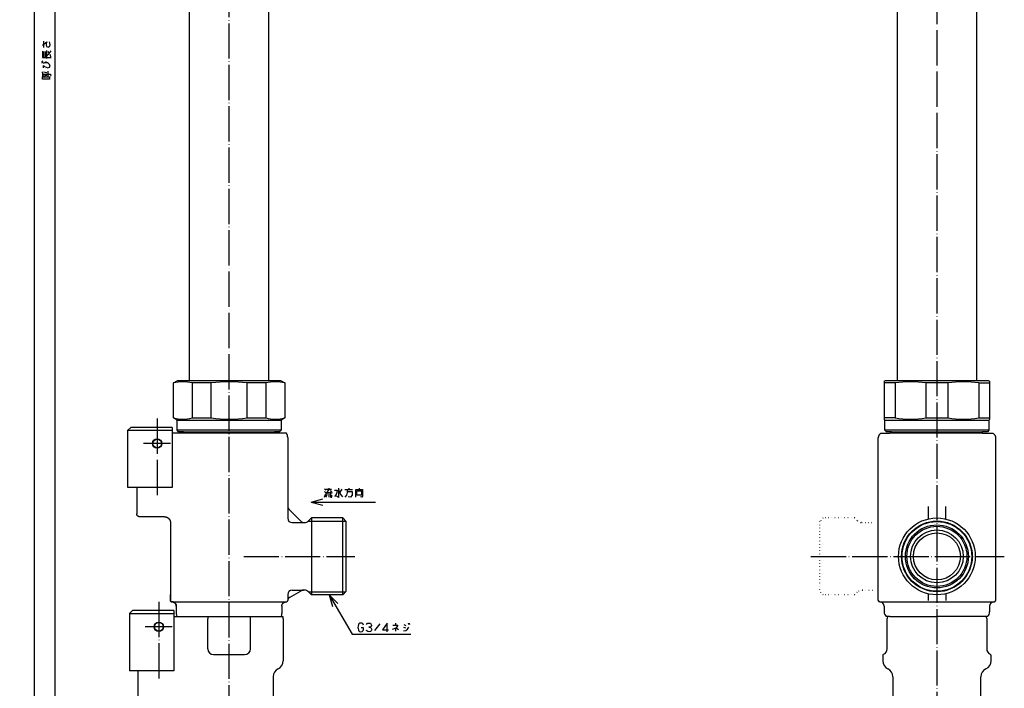
# Model space of a CAD drawing. Units: millimetres. Extents: x 51 to 470, y 2 to 900.
# Drawn here: x 51 to 387, y 195 to 423 of the extents above; entities that cross this region are included whole.
import ezdxf

# ---------------------------------------------------------------- set-up
doc = ezdxf.new("R2010")
doc.units = ezdxf.units.MM
doc.linetypes.add('DOT_CENTER', pattern=[14, 12, -1, 0, -1])
doc.linetypes.add('DOTTED', pattern=[1, 0, -1])
doc.layers.add('1', color=7, linetype='Continuous')
doc.layers.add('2', color=7, linetype='Continuous')
doc.styles.add('CONVERTER_11', font='txt.shx', dxfattribs={"width": 0.9})
doc.dimstyles.new('ME10_DIM_10', dxfattribs={"dimtxt": 3, "dimasz": 2.4, "dimexe": 1, "dimexo": 1, "dimgap": 1, "dimtad": 1, "dimdec": 3, "dimdsep": 46, "dimtxsty": 'CONVERTER_11', "dimblk1": 'OPEN30', "dimblk2": 'OPEN30', "dimsah": 1, "dimcen": 0.09, "dimclrd": 2, "dimclre": 2, "dimclrt": 2, "dimadec": 0, "dimazin": 0, "dimtfac": 1, "dimtdec": 4, "dimtix": 1, "dimtmove": 0, "dimatfit": 3, "dimfxl": 1, "dimtolj": 1, "dimtzin": 0, "dimarcsym": 0})
doc.dimstyles.new('ME10_DIM_11', dxfattribs={"dimtxt": 3, "dimasz": 2.4, "dimexe": 1, "dimexo": 1, "dimgap": 1, "dimtad": 1, "dimdec": 3, "dimdsep": 46, "dimtxsty": 'CONVERTER_11', "dimblk1": 'OPEN30', "dimblk2": 'OPEN30', "dimsah": 1, "dimcen": 0.09, "dimclrd": 2, "dimclre": 2, "dimclrt": 2, "dimadec": 0, "dimazin": 0, "dimtfac": 1, "dimtdec": 4, "dimtix": 1, "dimtmove": 0, "dimatfit": 3, "dimfxl": 1, "dimtolj": 1, "dimtzin": 0, "dimarcsym": 0})
doc.dimstyles.get("Standard").update_dxf_attribs({"dimtxt": 0.18, "dimasz": 0.18, "dimexe": 0.18, "dimexo": 0.0625, "dimgap": 0.09, "dimtad": 0, "dimtih": 1, "dimtoh": 1, "dimdec": 4, "dimzin": 0, "dimdsep": 46, "dimtxsty": 'Standard', "dimcen": 0.09, "dimadec": 0, "dimazin": 0, "dimtfac": 1, "dimtdec": 4, "dimtofl": 0, "dimtmove": 0, "dimatfit": 3, "dimfxl": 1, "dimtolj": 1, "dimtzin": 0, "dimarcsym": 0})

# ---------------------------------------------------------------- blocks, each defined once
blk = doc.blocks.new('*D1')
at = {"layer": '1', "color": 2, "linetype": 'Continuous'}
for p, q in [((107.75, 708.66), (62, 708.66)), ((63, 708.66), (63, 108.66)), ((78.5, 108.66), (62, 108.66))]:
    blk.add_line(p, q, dxfattribs=at)
at = {"layer": '1', "color": 2}
for p, q in [((63, 708.66), (62.36, 706.26)), ((63, 708.66), (63.64, 706.26)), ((63, 108.66), (62.36, 111.06)), ((63, 108.66), (63.64, 111.06))]:
    blk.add_line(p, q, dxfattribs=at)
blk = doc.blocks.new('_Open30')
at = {"color": 0, "linetype": 'ByBlock', "lineweight": -2}
for p, q in [((-1, 0.267949), (0, 0)), ((0, 0), (-1, -0.267949)), ((0, 0), (-1, 0))]:
    blk.add_line(p, q, dxfattribs=at)
blk = doc.blocks.new('*D3')
at = {"layer": '1', "color": 2, "linetype": 'Continuous'}
for p, q in [((109.46, 776.66), (55, 776.66)), ((56, 776.66), (56, 108.66)), ((78.5, 108.66), (55, 108.66))]:
    blk.add_line(p, q, dxfattribs=at)
at = {"layer": '1', "color": 2}
for p, q in [((56, 776.66), (55.36, 774.26)), ((56, 776.66), (56.64, 774.26)), ((56, 108.66), (55.36, 111.06)), ((56, 108.66), (56.64, 111.06))]:
    blk.add_line(p, q, dxfattribs=at)
at = {"layer": '1', "color": 2, "insert": (55, 441.78), "char_height": 3, "attachment_point": 7, "rotation": 90, "line_spacing_factor": 0.454545, "style": 'CONVERTER_11'}
blk.add_mtext('L', dxfattribs=at)

msp = doc.modelspace()

# ---------------------------------------------------------------- linework, layer by layer
at = {"color": 3, "linetype": 'Continuous'}
for p, q in [((350.3923, 482.5146), (350.3923, 300.1633)), ((377.5923, 300.1633), (377.5923, 482.5146)), ((104.2198, 282.1632), (103.1336, 282.1632)), ((142.0986, 282.1632), (104.2198, 282.1632)), ((142.5, 280.665), (142.5, 253.1632)), ((343.9923, 225.1629), (343.9923, 280.5334)), ((344.8331, 282.1632), (347.8923, 282.1632)), ((379.5923, 282.1632), (347.8923, 282.1632)), ((380.0923, 282.1632), (383.1516, 282.1632)), ((383.9923, 280.5334), (383.9923, 225.1629)), ((91, 263.6632), (91, 254.6626)), ((147.0601, 252.1031), (142.8519, 256.3112)), ((100.5001, 253.6632), (92.0001, 253.6632)), ((149.5858, 252.249), (150.6, 253.2632)), ((150.6, 253.2632), (150.6, 227.0632)), ((161.3, 253.2632), (150.6, 253.2632)), ((162.5, 252.0632), (161.3, 253.2632)), ((161.3, 227.0632), (161.3, 253.2632)), ((162.5, 228.2632), (162.5, 252.0632)), ((102.5, 251.6666), (102.5, 225.1629)), ((148.1716, 251.6632), (148.1183, 251.6632)), ((338.374, 251.6632), (338.3208, 251.6632)), ((143.0984, 226.1219), (147.1507, 228.4615)), ((148.1716, 228.6632), (147.9003, 228.6632)), ((149.5858, 228.0774), (150.6, 227.0632)), ((161.3, 227.0632), (150.6, 227.0632)), ((162.5, 228.2632), (161.3, 227.0632)), ((103, 224.6632), (103.0001, 224.6632)), ((103, 224.6632), (103.0001, 224.6632)), ((104.5, 223.1641), (104.5, 220.6632)), ((140.5, 223.1641), (140.5, 220.6632)), ((141.9999, 224.6632), (142, 224.6632)), ((344.4749, 224.6632), (344.5447, 224.6607)), ((345.9923, 223.1617), (345.9923, 221.2231)), ((381.9923, 223.1617), (381.9923, 221.2231)), ((383.5345, 224.6607), (383.6043, 224.6632)), ((104.7087, 219.6632), (140.2913, 219.6632)), ((122.5, 219.6632), (140.8416, 219.6632)), ((141, 218.9249), (141, 204.5603)), ((347.8923, 219.6632), (346.7407, 219.6632)), ((347.1291, 219.6633), (346.9923, 218.9751)), ((346.9923, 218.9256), (346.9923, 218.975)), ((346.9923, 208.5997), (346.9923, 218.9256)), ((347.1712, 219.6632), (347.0346, 219.6632)), ((347.2236, 219.6632), (347.1712, 219.6632)), ((347.8923, 219.6632), (363.9923, 219.6632)), ((380.9923, 218.9751), (380.8556, 219.6633)), ((380.9923, 218.975), (380.9923, 218.9256)), ((380.9923, 218.9256), (380.9923, 208.5997)), ((345.4923, 206.3095), (345.4923, 206.3084)), ((345.4923, 206.3084), (345.4923, 204.5603)), ((382.4923, 206.3084), (382.4923, 206.3095)), ((382.4923, 204.5603), (382.4923, 206.3084)), ((91.5, 192.1991), (91.5, 201.1632)), ((137.5, 199.115), (137.5, 178.6564)), ((348.9923, 199.1059), (348.9923, 192.1758)), ((378.9923, 192.1758), (378.9923, 199.1059))]:
    msp.add_line(p, q, dxfattribs=at)
at = {"color": 6, "linetype": 'DOTTED'}
for p, q in [((325.1923, 253.2632), (323.9923, 252.0632)), ((323.9923, 252.0632), (323.9923, 228.2632)), ((335.8923, 253.2632), (325.1923, 253.2632)), ((335.8923, 253.2632), (336.9066, 252.249)), ((338.5921, 228.6632), (338.3208, 228.6632)), ((325.1923, 227.0632), (323.9923, 228.2632)), ((335.8923, 227.0632), (325.1923, 227.0632)), ((335.8923, 227.0632), (336.9066, 228.0774))]:
    msp.add_line(p, q, dxfattribs=at)
at = {"color": 3, "linetype": 'Continuous'}
for centre, radius, start, end in [((148.1716, 253.6632), 2, 270, 315), ((148.1716, 226.6632), 2, 45, 90), ((344.4923, 225.1629), 0.5, 180, 268), ((383.4923, 225.1629), 0.5, 272, 0), ((344.4923, 223.1617), 1.5, 0.356586, 87.637103), ((383.4923, 223.1617), 1.5, 92.363086, 179.643414), ((347.9923, 221.2231), 2, 180, 231.258351), ((379.9923, 221.2231), 2, 308.741649, 0), ((344.9923, 208.5997), 2, 293.578178, 0), ((382.9923, 208.5997), 2, 180, 246.421822), ((345.9923, 206.3084), 0.5, 113.578178, 180), ((344.9923, 208.5997), 2, 292.108737, 293.578178), ((381.9923, 206.3084), 0.5, 0, 66.421822), ((382.9923, 208.5997), 2, 246.421822, 247.891263), ((348.4923, 204.5603), 3, 180, 245.375682), ((345.9923, 199.1059), 3, 0, 65.375682), ((381.9923, 199.1059), 3, 114.624318, 180), ((379.4923, 204.5603), 3, 294.624318, 0)]:
    msp.add_arc(centre, radius, start, end, dxfattribs=at)
at = {"color": 6, "linetype": 'DOTTED'}
for centre, start, end in [((338.3208, 253.6632), 225, 270), ((338.3208, 226.6632), 90, 135)]:
    msp.add_arc(centre, 2, start, end, dxfattribs=at)
at = {"color": 3, "linetype": 'Continuous'}
for points, knots in [([(142.5, 280.665), (142.4997, 280.6953), (142.4992, 280.7563), (142.4948, 280.8482), (142.4878, 280.941), (142.4776, 281.0346), (142.4644, 281.1289), (142.448, 281.2236), (142.4284, 281.3187), (142.4054, 281.4141), (142.3791, 281.5094), (142.3494, 281.6047), (142.3163, 281.6996), (142.2798, 281.7941), (142.2397, 281.8879), (142.1962, 281.9809), (142.1495, 282.0729), (142.1156, 282.1331), (142.0986, 282.1632)], [0, 0, 0, 0, 0.09090227, 0.18290802, 0.27599382, 0.37013323, 0.46529755, 0.56145499, 0.65857142, 0.75660966, 0.85553024, 0.95529066, 1.0558462, 1.1571493, 1.2591503, 1.36179692, 1.46503499, 1.56880802, 1.56880802, 1.56880802, 1.56880802]), ([(344.8331, 282.1632), (344.7101, 282.0623), (344.4639, 281.8605), (344.2651, 281.5575), (344.1622, 281.343), (344.1164, 281.2304), (344.0782, 281.1172), (344.0367, 280.9639), (344.0005, 280.7707), (343.995, 280.6125), (343.9923, 280.5334)], [0, 0, 0, 0, 0.47526462, 0.95052799, 1.06987791, 1.18922795, 1.31490281, 1.42816809, 1.66533215, 1.90249638, 1.90249638, 1.90249638, 1.90249638]), ([(383.1516, 282.1632), (383.2746, 282.0623), (383.5208, 281.8605), (383.7196, 281.5575), (383.8225, 281.343), (383.8683, 281.2304), (383.9065, 281.1172), (383.948, 280.9639), (383.9842, 280.7707), (383.9896, 280.6125), (383.9923, 280.5334)], [0, 0, 0, 0, 0.47526462, 0.95052799, 1.06987791, 1.18922795, 1.31490281, 1.42816809, 1.66533215, 1.90249638, 1.90249638, 1.90249638, 1.90249638]), ([(142.5, 257.1592), (142.5, 257.1497), (142.5002, 257.1305), (142.5013, 257.1016), (142.503, 257.0726), (142.5055, 257.0436), (142.5087, 257.0146), (142.5126, 256.9855), (142.5173, 256.9565), (142.5227, 256.9275), (142.5288, 256.8986), (142.5356, 256.8698), (142.5432, 256.8411), (142.5515, 256.8125), (142.5605, 256.7842), (142.5702, 256.756), (142.5807, 256.7281), (142.5918, 256.7004), (142.6036, 256.673), (142.616, 256.6459), (142.6292, 256.6191), (142.6429, 256.5928), (142.6573, 256.5667), (142.6723, 256.5411), (142.6879, 256.5159), (142.7041, 256.4912), (142.7209, 256.4669), (142.7381, 256.4431), (142.7559, 256.4197), (142.7803, 256.3894), (142.8117, 256.3527), (142.8386, 256.325), (142.8519, 256.3112)], [0, 0, 0, 0, 0.028752064, 0.057631411, 0.086630998, 0.115743522, 0.144961473, 0.174277097, 0.203682453, 0.233169375, 0.262729527, 0.29235438, 0.322035252, 0.351763301, 0.381529559, 0.411324929, 0.441140219, 0.470966144, 0.500793355, 0.530612451, 0.560414, 0.590188557, 0.619926681, 0.649618963, 0.679256029, 0.708828581, 0.738327388, 0.767743339, 0.797067423, 0.826290786, 0.884396428, 0.941997177, 0.941997177, 0.941997177, 0.941997177]), ([(92.0001, 253.6632), (91.9852, 253.6634), (91.9553, 253.6638), (91.91, 253.6669), (91.8641, 253.6721), (91.8179, 253.6795), (91.7713, 253.6893), (91.7247, 253.7014), (91.6781, 253.716), (91.6317, 253.733), (91.5858, 253.7525), (91.5482, 253.7708), (91.5184, 253.7866), (91.4963, 253.7991), (91.4744, 253.8122), (91.4528, 253.826), (91.4316, 253.8403), (91.4106, 253.8551), (91.39, 253.8706), (91.3697, 253.8866), (91.3499, 253.9031), (91.3305, 253.9201), (91.3115, 253.9377), (91.2929, 253.9557), (91.2748, 253.9743), (91.2573, 253.9933), (91.2402, 254.0127), (91.2237, 254.0325), (91.2076, 254.0527), (91.1922, 254.0733), (91.1773, 254.0943), (91.163, 254.1155), (91.1493, 254.1371), (91.1361, 254.159), (91.1236, 254.1811), (91.1077, 254.2108), (91.0895, 254.2484), (91.0699, 254.2943), (91.0529, 254.3406), (91.0383, 254.3872), (91.0261, 254.4339), (91.0164, 254.4804), (91.0089, 254.5266), (91.0037, 254.5725), (91.0006, 254.6177), (91.0002, 254.6477), (91, 254.6626)], [0, 0, 0, 0, 0.0445809, 0.0899485, 0.13607595, 0.18293162, 0.23048029, 0.27868196, 0.32749309, 0.37686556, 0.42674795, 0.47708478, 0.50240753, 0.52782174, 0.55331963, 0.57889327, 0.60453458, 0.63023534, 0.65598724, 0.68178183, 0.70761063, 0.73346505, 0.75933647, 0.78521624, 0.81109569, 0.83696615, 0.86281898, 0.88864556, 0.91443734, 0.94018584, 0.96588266, 0.99151951, 1.01708823, 1.04258076, 1.06798923, 1.0933059, 1.14362977, 1.19349853, 1.24285718, 1.29165481, 1.3398438, 1.38738111, 1.43422721, 1.48034733, 1.52571028, 1.57028954, 1.57028954, 1.57028954, 1.57028954]), ([(100.5001, 253.6632), (100.5298, 253.6627), (100.5896, 253.6618), (100.6646, 253.6564), (100.7252, 253.6501), (100.7711, 253.6443), (100.8172, 253.6373), (100.8635, 253.6293), (100.9099, 253.62), (100.9565, 253.6096), (101.003, 253.598), (101.0497, 253.5852), (101.0962, 253.5712), (101.1427, 253.556), (101.1891, 253.5395), (101.2353, 253.5218), (101.2814, 253.5029), (101.3271, 253.4828), (101.3725, 253.4614), (101.4176, 253.4388), (101.4623, 253.4149), (101.5065, 253.3899), (101.5502, 253.3636), (101.5934, 253.3362), (101.636, 253.3076), (101.6779, 253.2779), (101.7191, 253.247), (101.7596, 253.215), (101.7993, 253.182), (101.8382, 253.1479), (101.8762, 253.1128), (101.9133, 253.0767), (101.9495, 253.0397), (101.9846, 253.0018), (102.0188, 252.963), (102.0519, 252.9234), (102.084, 252.883), (102.1149, 252.8418), (102.1447, 252.8), (102.1734, 252.7575), (102.2008, 252.7144), (102.2271, 252.6707), (102.2522, 252.6266), (102.2761, 252.5819), (102.2988, 252.5369), (102.3202, 252.4915), (102.3404, 252.4458), (102.3593, 252.3998), (102.377, 252.3537), (102.3935, 252.3073), (102.4087, 252.2608), (102.4227, 252.2143), (102.4355, 252.1677), (102.4471, 252.1211), (102.4575, 252.0746), (102.4667, 252.0281), (102.4748, 251.9818), (102.4817, 251.9357), (102.4874, 251.8898), (102.4936, 251.8291), (102.4989, 251.754), (102.4997, 251.6941), (102.5001, 251.6644)], [0, 0, 0, 0, 0.08899456, 0.17958287, 0.22546111, 0.2717167, 0.3183415, 0.36532674, 0.41266316, 0.46034093, 0.5083497, 0.55667857, 0.60531613, 0.65425043, 0.70346905, 0.75295903, 0.80270699, 0.85269903, 0.90292086, 0.95335773, 1.00399454, 1.05481578, 1.10580561, 1.15694787, 1.20822613, 1.25962368, 1.31112362, 1.36270882, 1.41436205, 1.46606591, 1.51780295, 1.56955566, 1.62130651, 1.67303802, 1.72473276, 1.77637339, 1.82794271, 1.87942369, 1.93079948, 1.9820535, 2.03316939, 2.08413111, 2.13492294, 2.18552949, 2.23593576, 2.28612715, 2.33608943, 2.38580888, 2.43527217, 2.48446648, 2.53337942, 2.58199918, 2.63031435, 2.67831412, 2.72598813, 2.7733266, 2.8203202, 2.86696022, 2.91323836, 2.95914696, 3.04982106, 3.13893763, 3.13893763, 3.13893763, 3.13893763]), ([(147.0601, 252.1031), (147.0687, 252.0947), (147.0858, 252.0779), (147.1123, 252.0533), (147.1394, 252.0293), (147.1673, 252.0059), (147.1958, 251.983), (147.2249, 251.9608), (147.2547, 251.9392), (147.285, 251.9183), (147.316, 251.8981), (147.3475, 251.8785), (147.3795, 251.8598), (147.412, 251.8418), (147.445, 251.8246), (147.4784, 251.8082), (147.5123, 251.7926), (147.5466, 251.7778), (147.5811, 251.7639), (147.6161, 251.7509), (147.6513, 251.7388), (147.6867, 251.7275), (147.7224, 251.7171), (147.7583, 251.7077), (147.7943, 251.6991), (147.8305, 251.6915), (147.8667, 251.6848), (147.903, 251.6789), (147.9393, 251.674), (147.9756, 251.67), (148.0119, 251.6669), (148.0481, 251.6647), (148.0841, 251.6634), (148.1082, 251.6632), (148.1201, 251.6631)], [0, 0, 0, 0, 0.03592074, 0.07200915, 0.10825511, 0.1446482, 0.18117781, 0.21783308, 0.25460297, 0.29147626, 0.3284416, 0.36548749, 0.40260233, 0.43977444, 0.47699207, 0.51424346, 0.55151681, 0.58880036, 0.62608235, 0.66335112, 0.70059506, 0.73780268, 0.77496261, 0.81206364, 0.84909469, 0.8860449, 0.92290359, 0.95966033, 0.99630487, 1.03282726, 1.06921779, 1.10546702, 1.1415658, 1.17750528, 1.17750528, 1.17750528, 1.17750528]), ([(147.9003, 228.6632), (147.8841, 228.663), (147.8516, 228.6627), (147.8029, 228.6602), (147.7541, 228.6562), (147.7054, 228.6506), (147.6567, 228.6434), (147.6083, 228.6345), (147.5601, 228.624), (147.5122, 228.612), (147.4648, 228.5983), (147.4179, 228.5832), (147.3715, 228.5665), (147.3258, 228.5483), (147.2808, 228.5288), (147.2365, 228.5077), (147.1931, 228.4855), (147.1648, 228.4695), (147.1507, 228.4615)], [0, 0, 0, 0, 0.048607127, 0.097393331, 0.146335111, 0.195408223, 0.244587859, 0.293848616, 0.343164645, 0.392509671, 0.441857106, 0.491180126, 0.540451747, 0.589644952, 0.638732723, 0.687688219, 0.736484768, 0.78509608, 0.78509608, 0.78509608, 0.78509608]), ([(102.5, 225.1629), (102.5001, 225.1555), (102.5003, 225.1405), (102.5019, 225.1178), (102.5045, 225.0949), (102.5082, 225.0718), (102.5131, 225.0485), (102.5191, 225.0252), (102.5264, 225.0019), (102.535, 224.9788), (102.5447, 224.9558), (102.5557, 224.9332), (102.5679, 224.911), (102.5814, 224.8892), (102.596, 224.8681), (102.6117, 224.8477), (102.6285, 224.8281), (102.6463, 224.8094), (102.6651, 224.7915), (102.6847, 224.7748), (102.7052, 224.759), (102.7263, 224.7445), (102.748, 224.731), (102.7702, 224.7188), (102.7929, 224.7078), (102.8158, 224.6981), (102.839, 224.6896), (102.8623, 224.6823), (102.8856, 224.6762), (102.9089, 224.6714), (102.932, 224.6676), (102.955, 224.6651), (102.9776, 224.6635), (102.9926, 224.6633), (103, 224.6632)], [0, 0, 0, 0, 0.022288721, 0.044969358, 0.068028651, 0.091450984, 0.115218959, 0.139312803, 0.163710974, 0.188389658, 0.213323381, 0.238484624, 0.263844429, 0.289372153, 0.315036029, 0.340803085, 0.366639628, 0.392511327, 0.418383592, 0.444221812, 0.469991599, 0.495659167, 0.521191415, 0.546556421, 0.571723361, 0.596663075, 0.621347832, 0.645751939, 0.669851358, 0.693624327, 0.717050865, 0.740113376, 0.762796063, 0.785085503, 0.785085503, 0.785085503, 0.785085503]), ([(103, 224.6632), (102.9928, 224.6633), (102.9783, 224.6635), (102.9565, 224.6649), (102.9344, 224.6673), (102.912, 224.6708), (102.8895, 224.6754), (102.867, 224.681), (102.8445, 224.6878), (102.822, 224.6957), (102.7998, 224.7048), (102.7778, 224.715), (102.7561, 224.7264), (102.7349, 224.7389), (102.7143, 224.7526), (102.6942, 224.7673), (102.6748, 224.783), (102.6563, 224.7997), (102.6385, 224.8173), (102.6217, 224.8358), (102.6058, 224.8551), (102.591, 224.8751), (102.5773, 224.8957), (102.5646, 224.9168), (102.5531, 224.9384), (102.5427, 224.9603), (102.5335, 224.9826), (102.5254, 225.005), (102.5185, 225.0275), (102.5127, 225.05), (102.5081, 225.0725), (102.5045, 225.0949), (102.5019, 225.117), (102.501, 225.1317), (102.5006, 225.139)], [0, 0, 0, 0, 0.021538089, 0.043443987, 0.065705661, 0.088309009, 0.111238358, 0.134475951, 0.158002472, 0.181796603, 0.205835563, 0.230094757, 0.254548309, 0.279168826, 0.303927897, 0.328795992, 0.353742897, 0.37873775, 0.403749392, 0.428746533, 0.453697993, 0.478572988, 0.503341239, 0.527973362, 0.552440836, 0.576716472, 0.600774237, 0.624589775, 0.648140106, 0.671404164, 0.694362395, 0.716997289, 0.739292899, 0.761235352, 0.761235352, 0.761235352, 0.761235352]), ([(142, 224.6632), (142.0072, 224.6633), (142.0217, 224.6635), (142.0435, 224.6649), (142.0656, 224.6673), (142.088, 224.6708), (142.1105, 224.6754), (142.133, 224.681), (142.1555, 224.6878), (142.178, 224.6957), (142.2002, 224.7048), (142.2222, 224.715), (142.2439, 224.7264), (142.2651, 224.7389), (142.2857, 224.7526), (142.3058, 224.7673), (142.3252, 224.783), (142.3437, 224.7997), (142.3615, 224.8173), (142.3783, 224.8358), (142.3942, 224.8551), (142.409, 224.8751), (142.4227, 224.8957), (142.4354, 224.9168), (142.4469, 224.9384), (142.4573, 224.9603), (142.4665, 224.9826), (142.4746, 225.005), (142.4815, 225.0275), (142.4873, 225.05), (142.4919, 225.0725), (142.4955, 225.0949), (142.4981, 225.117), (142.499, 225.1317), (142.4994, 225.139)], [0, 0, 0, 0, 0.021538089, 0.043443987, 0.065705661, 0.088309009, 0.111238358, 0.134475951, 0.158002472, 0.181796603, 0.205835563, 0.230094757, 0.254548309, 0.279168826, 0.303927897, 0.328795992, 0.353742897, 0.37873775, 0.403749392, 0.428746533, 0.453697993, 0.478572988, 0.503341239, 0.527973362, 0.552440836, 0.576716472, 0.600774237, 0.624589775, 0.648140106, 0.671404164, 0.694362395, 0.716997289, 0.739292899, 0.761235352, 0.761235352, 0.761235352, 0.761235352]), ([(143.0984, 226.1219), (143.088, 226.1158), (143.0672, 226.1035), (143.0366, 226.0839), (143.0064, 226.0632), (142.9766, 226.0415), (142.9474, 226.0187), (142.9187, 225.995), (142.8906, 225.9702), (142.8632, 225.9444), (142.8365, 225.9177), (142.8106, 225.8901), (142.7854, 225.8616), (142.7612, 225.8322), (142.7378, 225.802), (142.7153, 225.771), (142.6939, 225.7393), (142.6734, 225.7069), (142.654, 225.6739), (142.6357, 225.6403), (142.6184, 225.6062), (142.6023, 225.5716), (142.5873, 225.5365), (142.5735, 225.5011), (142.5608, 225.4654), (142.5493, 225.4294), (142.539, 225.3933), (142.5298, 225.3569), (142.5219, 225.3205), (142.5151, 225.2841), (142.5094, 225.2477), (142.5049, 225.2114), (142.5015, 225.1752), (142.5001, 225.151), (142.4994, 225.139)], [0, 0, 0, 0, 0.03609622, 0.07245465, 0.10906127, 0.14590134, 0.18295954, 0.22021992, 0.25766602, 0.29528079, 0.33304676, 0.37094598, 0.40896015, 0.44707061, 0.48525844, 0.52350446, 0.56178935, 0.60009366, 0.6383979, 0.67668259, 0.71492831, 0.75311576, 0.79122582, 0.82923964, 0.86713863, 0.90490459, 0.94251965, 0.97996646, 1.01722809, 1.05428821, 1.09113098, 1.12774123, 1.16410434, 1.20020642, 1.20020642, 1.20020642, 1.20020642]), ([(103.0001, 224.6632), (103.0224, 224.6629), (103.0673, 224.6623), (103.1352, 224.6576), (103.204, 224.6498), (103.2616, 224.6405), (103.3079, 224.6314), (103.3429, 224.6237), (103.3778, 224.615), (103.4128, 224.6055), (103.4478, 224.595), (103.4827, 224.5836), (103.5175, 224.5713), (103.5522, 224.5581), (103.5867, 224.5439), (103.6211, 224.5288), (103.6552, 224.5128), (103.689, 224.4959), (103.7225, 224.478), (103.7557, 224.4592), (103.7885, 224.4396), (103.8209, 224.419), (103.8528, 224.3976), (103.8842, 224.3753), (103.9151, 224.3521), (103.9455, 224.3281), (103.9753, 224.3033), (104.0044, 224.2777), (104.0329, 224.2514), (104.0607, 224.2243), (104.0878, 224.1965), (104.1142, 224.1681), (104.1398, 224.1389), (104.1646, 224.1092), (104.1886, 224.0788), (104.2118, 224.048), (104.2341, 224.0165), (104.2556, 223.9846), (104.2761, 223.9523), (104.2958, 223.9195), (104.3146, 223.8863), (104.3325, 223.8528), (104.3495, 223.819), (104.3655, 223.7849), (104.3806, 223.7506), (104.3948, 223.7161), (104.408, 223.6814), (104.4203, 223.6466), (104.4317, 223.6117), (104.4422, 223.5768), (104.4518, 223.5418), (104.4604, 223.5068), (104.4682, 223.4719), (104.4773, 223.4256), (104.4866, 223.368), (104.4944, 223.2993), (104.4991, 223.2314), (104.4997, 223.1864), (104.5, 223.1641)], [0, 0, 0, 0, 0.06686613, 0.13491176, 0.20409665, 0.27437344, 0.30990757, 0.34569432, 0.3817261, 0.41799485, 0.45449221, 0.49120937, 0.5281372, 0.56526617, 0.60258646, 0.64008784, 0.67775981, 0.71559153, 0.75357189, 0.79168947, 0.82993264, 0.86828948, 0.9067479, 0.94529556, 0.98392, 1.02260859, 1.06134856, 1.10012707, 1.13893117, 1.1777479, 1.21656424, 1.2553672, 1.29414381, 1.33288115, 1.37156639, 1.41018681, 1.4487298, 1.48718292, 1.52553392, 1.56377072, 1.60188149, 1.63985463, 1.6776788, 1.71534295, 1.75283631, 1.79014845, 1.82726922, 1.86418887, 1.90089793, 1.93738737, 1.97364844, 2.00967286, 2.04545264, 2.08098026, 2.1512457, 2.2204219, 2.288462, 2.35532618, 2.35532618, 2.35532618, 2.35532618]), ([(104.5, 223.1641), (104.4997, 223.1864), (104.4991, 223.2314), (104.4944, 223.2993), (104.4866, 223.368), (104.4773, 223.4256), (104.4682, 223.4719), (104.4604, 223.5068), (104.4518, 223.5418), (104.4422, 223.5768), (104.4317, 223.6117), (104.4203, 223.6466), (104.408, 223.6814), (104.3948, 223.7161), (104.3806, 223.7506), (104.3655, 223.7849), (104.3495, 223.819), (104.3325, 223.8528), (104.3146, 223.8863), (104.2958, 223.9195), (104.2761, 223.9523), (104.2556, 223.9846), (104.2341, 224.0165), (104.2118, 224.048), (104.1886, 224.0788), (104.1646, 224.1092), (104.1398, 224.1389), (104.1142, 224.1681), (104.0878, 224.1965), (104.0607, 224.2243), (104.0329, 224.2514), (104.0044, 224.2777), (103.9753, 224.3033), (103.9455, 224.3281), (103.9151, 224.3521), (103.8842, 224.3753), (103.8528, 224.3976), (103.8209, 224.419), (103.7885, 224.4396), (103.7557, 224.4592), (103.7225, 224.478), (103.689, 224.4959), (103.6552, 224.5128), (103.6211, 224.5288), (103.5867, 224.5439), (103.5522, 224.5581), (103.5175, 224.5713), (103.4827, 224.5836), (103.4478, 224.595), (103.4128, 224.6055), (103.3778, 224.615), (103.3429, 224.6237), (103.3079, 224.6314), (103.2616, 224.6405), (103.204, 224.6498), (103.1352, 224.6576), (103.0673, 224.6623), (103.0224, 224.6629), (103.0001, 224.6632)], [0, 0, 0, 0, 0.06686419, 0.13490428, 0.20408048, 0.27434592, 0.30987354, 0.34565332, 0.38167774, 0.41793882, 0.45442825, 0.49113732, 0.52805696, 0.56517773, 0.60248987, 0.63998323, 0.67764738, 0.71547155, 0.7534447, 0.79155546, 0.82979227, 0.86814326, 0.90659639, 0.94513938, 0.98375979, 1.02244503, 1.06118238, 1.09995898, 1.13876195, 1.17757829, 1.21639501, 1.25519912, 1.29397762, 1.3327176, 1.37140618, 1.41003062, 1.44857829, 1.4870367, 1.52539354, 1.56363671, 1.60175429, 1.63973466, 1.67756637, 1.71523835, 1.75273972, 1.79006001, 1.82718899, 1.86411682, 1.90083397, 1.93733133, 1.97360009, 2.00963186, 2.04541862, 2.08095274, 2.15122953, 2.22041442, 2.28846005, 2.35532618, 2.35532618, 2.35532618, 2.35532618]), ([(140.5, 223.1641), (140.5003, 223.1864), (140.5009, 223.2314), (140.5056, 223.2993), (140.5134, 223.368), (140.5227, 223.4256), (140.5318, 223.4719), (140.5396, 223.5068), (140.5482, 223.5418), (140.5578, 223.5768), (140.5683, 223.6117), (140.5797, 223.6466), (140.592, 223.6814), (140.6052, 223.7161), (140.6194, 223.7506), (140.6345, 223.7849), (140.6505, 223.819), (140.6675, 223.8528), (140.6854, 223.8863), (140.7042, 223.9195), (140.7239, 223.9523), (140.7444, 223.9846), (140.7659, 224.0165), (140.7882, 224.048), (140.8114, 224.0788), (140.8354, 224.1092), (140.8602, 224.1389), (140.8858, 224.1681), (140.9122, 224.1965), (140.9393, 224.2243), (140.9671, 224.2514), (140.9956, 224.2777), (141.0247, 224.3033), (141.0545, 224.3281), (141.0849, 224.3521), (141.1158, 224.3753), (141.1472, 224.3976), (141.1791, 224.419), (141.2115, 224.4396), (141.2443, 224.4592), (141.2775, 224.478), (141.311, 224.4959), (141.3448, 224.5128), (141.3789, 224.5288), (141.4133, 224.5439), (141.4478, 224.5581), (141.4825, 224.5713), (141.5173, 224.5836), (141.5522, 224.595), (141.5872, 224.6055), (141.6222, 224.615), (141.6571, 224.6237), (141.6921, 224.6314), (141.7384, 224.6405), (141.796, 224.6498), (141.8648, 224.6576), (141.9327, 224.6623), (141.9776, 224.6629), (141.9999, 224.6632)], [0, 0, 0, 0, 0.06686419, 0.13490428, 0.20408048, 0.27434592, 0.30987354, 0.34565332, 0.38167774, 0.41793882, 0.45442825, 0.49113732, 0.52805696, 0.56517773, 0.60248987, 0.63998323, 0.67764738, 0.71547155, 0.7534447, 0.79155546, 0.82979227, 0.86814326, 0.90659639, 0.94513938, 0.98375979, 1.02244503, 1.06118238, 1.09995898, 1.13876195, 1.17757829, 1.21639501, 1.25519912, 1.29397762, 1.3327176, 1.37140618, 1.41003062, 1.44857829, 1.4870367, 1.52539354, 1.56363671, 1.60175429, 1.63973466, 1.67756637, 1.71523835, 1.75273972, 1.79006001, 1.82718899, 1.86411682, 1.90083397, 1.93733133, 1.97360009, 2.00963186, 2.04541862, 2.08095274, 2.15122953, 2.22041442, 2.28846005, 2.35532618, 2.35532618, 2.35532618, 2.35532618]), ([(344.5542, 224.6604), (344.5534, 224.6604), (344.5518, 224.6605), (344.5494, 224.6606), (344.5471, 224.6607), (344.5455, 224.6607), (344.5447, 224.6607)], [0, 0, 0, 0, 0.0023813619, 0.00475333307, 0.00713652581, 0.00950061581, 0.00950061581, 0.00950061581, 0.00950061581]), ([(345.9923, 223.1617), (345.9923, 223.1624), (345.9923, 223.164), (345.9923, 223.1663), (345.9923, 223.1687), (345.9923, 223.1702), (345.9923, 223.171)], [0, 0, 0, 0, 0.00233545658, 0.00466477291, 0.00700680296, 0.009335388, 0.009335388, 0.009335388, 0.009335388]), ([(382.0869, 223.171), (382.0869, 223.1702), (382.0869, 223.1687), (382.0869, 223.1663), (382.0869, 223.164), (382.0869, 223.1624), (382.0869, 223.1617)], [0, 0, 0, 0, 0.00233250518, 0.00467061509, 0.00699819533, 0.009335388, 0.009335388, 0.009335388, 0.009335388]), ([(383.5345, 224.6607), (383.5337, 224.6607), (383.5321, 224.6607), (383.5298, 224.6606), (383.5274, 224.6605), (383.5258, 224.6604), (383.525, 224.6604)], [0, 0, 0, 0, 0.00236632645, 0.00474975174, 0.00713635695, 0.0095055601, 0.0095055601, 0.0095055601, 0.0095055601]), ([(103.9336, 219.1587), (103.9336, 219.1587), (103.9336, 219.1588), (103.9336, 219.1588), (103.9336, 219.1589), (103.9336, 219.1589), (103.9336, 219.159)], [0, 0, 0, 0, 0.000069855199, 0.000139656314, 0.000209401749, 0.000279090362, 0.000279090362, 0.000279090362, 0.000279090362])]:
    msp.add_open_spline(points, degree=3, knots=knots, dxfattribs=at)
at = {"layer": '1', "color": 1, "linetype": 'DOT_CENTER'}
for p, q in [((363.9923, 786.1817), (363.9923, 57.6632)), ((122.5, 57.3861), (122.5, 779.6632)), ((97.9336, 287.1632), (97.9336, 260.6632)), ((102.5336, 278.6632), (93.3336, 278.6632)), ((127.5, 240.1632), (165.4336, 240.1632)), ((320.9923, 240.1632), (386.9923, 240.1632)), ((98.5, 224.6632), (98.5, 198.1632)), ((103.1, 216.1632), (93.9, 216.1632))]:
    msp.add_line(p, q, dxfattribs=at)
at = {"layer": '1', "color": 4, "linetype": 'Continuous'}
for p, q in [((58.8388, 414.4327), (60.3388, 415.5797)), ((59.3388, 413.7268), (59.3388, 415.8444)), ((60.1388, 415.0503), (60.0388, 414.6092)), ((60.0388, 414.6092), (60.2388, 414.0797)), ((60.3388, 415.5797), (60.1388, 415.0503)), ((60.2388, 414.0797), (60.7388, 413.815)), ((60.7388, 413.815), (61.2388, 414.0797)), ((61.3388, 415.2268), (61.2388, 415.5797)), ((61.2388, 414.0797), (61.4388, 414.6092)), ((61.4388, 414.6092), (61.3388, 415.2268)), ((58.8388, 412.4033), (58.8388, 410.2856)), ((58.8388, 410.2856), (59.3388, 410.2856)), ((59.3388, 410.2856), (59.3388, 412.315)), ((59.3388, 410.2856), (59.8388, 410.2856)), ((59.8388, 410.2856), (59.8388, 412.315)), ((59.8388, 410.2856), (61.7388, 410.2856)), ((60.3388, 410.9915), (60.3388, 412.668)), ((60.3388, 410.9915), (61.1388, 411.6092)), ((60.3388, 409.9327), (60.3388, 410.9915)), ((60.6388, 412.315), (61.1388, 411.6092)), ((61.1388, 411.6092), (61.8388, 412.5797)), ((61.7388, 410.2856), (61.5388, 411.3444)), ((61.7388, 410.0209), (61.7388, 410.2856)), ((58.6388, 408.9621), (59.0388, 409.1386)), ((58.6388, 408.5209), (59.0388, 408.6974)), ((59.1388, 408.3444), (60.2388, 408.8739)), ((59.6388, 408.4327), (59.1388, 408.3444)), ((59.1388, 407.5503), (59.5388, 407.1974)), ((59.1388, 406.7562), (59.1388, 407.5503)), ((59.5388, 407.1974), (60.0388, 406.9327)), ((60.0388, 408.5209), (59.6388, 408.4327)), ((60.5388, 408.4327), (60.0388, 408.5209)), ((60.0388, 406.9327), (60.6388, 406.7562)), ((60.9388, 408.2562), (60.5388, 408.4327)), ((60.6388, 406.7562), (61.2388, 406.9327)), ((61.2388, 407.9033), (60.9388, 408.2562)), ((61.4388, 407.3739), (61.2388, 407.9033)), ((61.2388, 406.9327), (61.4388, 407.3739)), ((58.7388, 405.4327), (58.8388, 404.6386)), ((58.8388, 404.6386), (61.4388, 404.6386)), ((58.8388, 404.6386), (58.8388, 403.9327)), ((58.8388, 403.668), (61.2388, 403.668)), ((58.8388, 402.8739), (58.8388, 403.668)), ((59.2388, 405.4327), (60.3388, 405.168)), ((59.2388, 404.0209), (60.3388, 404.2856)), ((60.7388, 403.7562), (60.7388, 405.6092)), ((61.2388, 403.668), (61.2388, 402.8739)), ((61.4388, 404.6386), (61.7388, 404.3739)), ((61.7388, 404.3739), (61.5388, 403.9327)), ((61.2388, 402.8739), (58.8388, 402.8739)), ((155.0136, 262.2813), (155.4548, 261.8813)), ((155.1019, 263.1813), (155.543, 262.7813)), ((155.543, 263.0813), (156.5136, 263.0813)), ((156.5136, 263.0813), (155.8077, 261.9813)), ((155.8077, 261.9813), (157.396, 262.0813)), ((156.5136, 263.4813), (156.5136, 263.0813)), ((156.5136, 263.0813), (157.4842, 263.0813)), ((157.043, 262.6813), (157.396, 262.0813)), ((157.396, 262.0813), (157.5724, 261.6813)), ((158.4548, 262.7813), (159.3372, 262.7813)), ((159.3372, 262.7813), (159.2489, 261.9813)), ((159.7783, 263.3813), (159.7783, 263.0813)), ((159.7783, 263.0813), (159.7783, 260.2813)), ((159.7783, 263.0813), (160.1313, 261.9813)), ((161.0136, 263.0813), (160.3077, 262.0813)), ((161.9842, 262.9813), (162.7783, 262.9813)), ((162.7783, 262.9813), (164.6313, 262.9813)), ((162.7783, 262.9813), (162.7783, 262.2813)), ((162.7783, 262.2813), (162.7783, 261.9813)), ((162.7783, 262.2813), (164.4548, 262.2813)), ((163.396, 263.3813), (163.396, 262.9813)), ((164.4548, 262.2813), (164.4548, 261.0813)), ((165.6901, 262.9813), (166.7489, 262.9813)), ((165.6901, 260.3813), (165.6901, 262.9813)), ((166.1313, 261.0813), (166.1313, 262.4813)), ((166.1313, 262.4813), (167.6313, 262.4813)), ((166.9254, 263.3813), (166.7489, 262.9813)), ((166.7489, 262.9813), (168.0724, 262.9813)), ((167.6313, 262.4813), (167.6313, 261.0813)), ((168.0724, 262.9813), (168.0724, 260.6813)), ((155.0136, 260.3813), (155.4548, 261.5813)), ((155.7195, 260.8813), (155.3666, 260.3813)), ((155.543, 261.9813), (155.8077, 261.9813)), ((155.896, 261.3813), (155.7195, 260.8813)), ((155.9842, 261.9813), (155.896, 261.3813)), ((156.5136, 261.9813), (156.5136, 260.3813)), ((157.1313, 261.9813), (157.1313, 260.3813)), ((157.1313, 260.3813), (157.5724, 260.3813)), ((157.5724, 260.3813), (157.5724, 261.0813)), ((158.9842, 261.2813), (158.4548, 260.5813)), ((159.2489, 261.9813), (158.9842, 261.2813)), ((159.7783, 260.2813), (159.1607, 260.6813)), ((160.1313, 261.9813), (160.5724, 261.1813)), ((160.5724, 261.1813), (161.1901, 260.4813)), ((162.5136, 261.0813), (161.9842, 260.3813)), ((162.7783, 261.9813), (162.5136, 261.0813)), ((163.9254, 260.3813), (163.1313, 260.4813)), ((164.4548, 261.0813), (163.9254, 260.3813)), ((167.6313, 261.0813), (166.1313, 261.0813)), ((167.8077, 260.3813), (167.3666, 260.4813)), ((168.0724, 260.6813), (167.8077, 260.3813)), ((166.5333, 216.3354), (166.4451, 215.9354)), ((166.4451, 215.9354), (166.5333, 215.5354)), ((166.7098, 216.9354), (166.5333, 216.3354)), ((166.5333, 215.5354), (166.6216, 215.1354)), ((166.6216, 215.1354), (166.7098, 214.9354)), ((166.798, 217.1354), (166.7098, 216.9354)), ((167.0627, 217.3354), (166.798, 217.1354)), ((167.4157, 217.4354), (167.0627, 217.3354)), ((167.8569, 217.3354), (167.4157, 217.4354)), ((168.3863, 215.8354), (167.5922, 215.8354)), ((168.0333, 217.2354), (167.8569, 217.3354)), ((168.2098, 217.0354), (168.0333, 217.2354)), ((168.3863, 216.7354), (168.2098, 217.0354)), ((168.298, 214.9354), (168.3863, 215.2354)), ((168.3863, 215.2354), (168.3863, 215.8354)), ((169.3569, 216.9354), (169.7098, 217.3354)), ((169.7098, 217.3354), (170.2392, 217.4354)), ((170.151, 216.0354), (170.5922, 216.0354)), ((170.5922, 216.0354), (170.151, 216.0354)), ((170.2392, 217.4354), (170.7686, 217.3354)), ((170.9451, 216.2354), (170.5922, 216.0354)), ((170.5922, 216.0354), (171.0333, 215.7354)), ((170.7686, 217.3354), (171.0333, 216.9354)), ((171.1216, 216.6354), (170.9451, 216.2354)), ((171.0333, 216.9354), (171.1216, 216.6354)), ((171.0333, 215.7354), (171.2098, 215.2354)), ((171.2098, 215.2354), (171.0333, 214.7354)), ((173.9451, 217.1354), (172.0922, 214.9354)), ((176.4157, 217.4354), (174.8274, 215.1354)), ((174.8274, 215.1354), (176.9451, 215.1354)), ((176.4157, 214.4354), (176.4157, 217.4354)), ((178.798, 215.4354), (178.1804, 215.2354)), ((178.3569, 216.7354), (179.2392, 216.7354)), ((179.2392, 215.6354), (178.798, 215.4354)), ((179.2392, 217.3354), (179.2392, 216.7354)), ((179.2392, 216.7354), (180.0333, 216.7354)), ((179.5039, 215.8354), (179.2392, 215.6354)), ((179.2392, 215.6354), (179.2392, 214.6354)), ((179.7686, 216.1354), (179.5039, 215.8354)), ((179.5039, 215.8354), (180.298, 215.2354)), ((180.0333, 216.7354), (179.7686, 216.1354)), ((182.0627, 216.0354), (182.6804, 215.8354)), ((182.151, 216.9354), (182.7686, 216.6354)), ((182.8569, 214.9354), (183.3863, 215.3354)), ((183.3863, 215.3354), (183.8274, 216.0354)), ((183.5627, 217.4354), (183.7392, 216.9354)), ((183.9157, 217.4354), (184.0922, 216.9354)), ((166.7098, 214.9354), (166.9745, 214.5354)), ((166.9745, 214.5354), (167.4157, 214.4354)), ((167.4157, 214.4354), (167.8569, 214.5354)), ((167.8569, 214.5354), (168.1216, 214.7354)), ((168.1216, 214.7354), (168.298, 214.9354)), ((169.4451, 214.7354), (169.2686, 214.9354)), ((169.798, 214.5354), (169.4451, 214.7354)), ((170.2392, 214.4354), (169.798, 214.5354)), ((170.7686, 214.5354), (170.2392, 214.4354)), ((171.0333, 214.7354), (170.7686, 214.5354)), ((182.0627, 214.7354), (182.8569, 214.9354))]:
    msp.add_line(p, q, dxfattribs=at)
at = {"layer": '1', "color": 3, "linetype": 'Continuous'}
for p, q in [((103.5, 299.2973), (105, 300.1633)), ((103.5, 287.385), (103.5, 299.2973)), ((105, 300.1633), (122.5, 300.1633)), ((116.4172, 299.2973), (109.9529, 299.2973)), ((109.9529, 299.2973), (109.9529, 287.385)), ((116.4172, 287.385), (116.4172, 299.2973)), ((122.5, 300.1633), (140, 300.1633)), ((135.0471, 299.2973), (128.5828, 299.2973)), ((128.5828, 299.2973), (128.5828, 287.385)), ((135.0471, 299.2973), (135.0471, 287.385)), ((140, 300.1633), (141.5, 299.2973)), ((141.5, 299.2973), (141.5, 287.385)), ((345.9923, 299.8747), (346.4923, 300.1633)), ((345.9923, 299.8747), (345.9923, 286.8077)), ((349.7245, 299.2973), (345.9923, 299.2973)), ((346.4923, 300.1633), (363.9923, 300.1633)), ((349.7245, 299.2973), (349.7245, 287.385)), ((367.7245, 299.2973), (360.2602, 299.2973)), ((360.2602, 299.2973), (360.2602, 287.385)), ((363.9923, 300.1633), (381.4923, 300.1633)), ((367.7245, 299.2973), (367.7245, 287.385)), ((378.2602, 299.2973), (381.9923, 299.2973)), ((378.2602, 299.2973), (378.2602, 287.385)), ((381.4923, 300.1633), (381.9923, 299.8747)), ((381.9923, 299.8747), (381.9923, 286.8077)), ((104.75, 286.6633), (103.5, 287.385)), ((104.75, 286.6633), (140.25, 286.6633)), ((104.75, 283.1633), (104.75, 286.6633)), ((109.9529, 287.385), (116.4172, 287.385)), ((128.5828, 287.385), (135.0471, 287.385)), ((141.5, 287.385), (140.25, 286.6633)), ((140.25, 286.6633), (140.25, 283.1633)), ((349.7245, 287.385), (345.9923, 287.385)), ((346.2423, 286.6633), (345.9923, 286.8077)), ((346.2423, 283.1633), (346.2423, 286.6633)), ((346.2423, 286.6633), (381.7423, 286.6633)), ((360.2602, 287.385), (367.7245, 287.385)), ((378.2602, 287.385), (381.9923, 287.385)), ((381.9923, 286.8077), (381.7423, 286.6633)), ((381.7423, 286.6633), (381.7423, 283.1633)), ((87.9336, 283.1632), (88.9336, 284.1632)), ((87.9336, 263.6632), (87.9336, 283.1632)), ((87.9336, 283.1632), (103.1336, 283.1632)), ((103.1336, 284.1632), (88.9336, 284.1632)), ((103.1336, 284.1632), (103.1336, 263.6632)), ((140.25, 283.1633), (104.75, 283.1633)), ((105.25, 282.6633), (104.75, 283.1633)), ((107, 282.6633), (105.25, 282.6633)), ((107, 282.6633), (138, 282.6633)), ((107.0003, 282.1632), (107, 282.6633)), ((139.75, 282.6633), (138, 282.6633)), ((138, 282.6633), (138.0003, 282.1632)), ((140.25, 283.1633), (139.75, 282.6633)), ((346.7423, 282.6633), (346.2423, 283.1633)), ((381.7423, 283.1633), (346.2423, 283.1633)), ((348.4923, 282.6633), (346.7423, 282.6633)), ((348.4926, 282.1632), (348.4923, 282.6633)), ((348.4923, 282.6633), (379.4923, 282.6633)), ((379.4923, 282.6633), (379.4926, 282.1632)), ((381.2423, 282.6633), (379.4923, 282.6633)), ((381.7423, 283.1633), (381.2423, 282.6633)), ((379.5923, 282.1632), (380.0923, 282.1632)), ((103.1336, 263.6632), (87.9336, 263.6632)), ((360.9923, 257.1582), (360.9923, 252.915)), ((366.9923, 252.915), (366.9923, 257.1582)), ((149.558, 252.2217), (162.3415, 252.2217)), ((144, 251.6632), (148.1038, 251.6632)), ((144, 228.6632), (147.9003, 228.6632)), ((102.5, 225.1499), (102.5, 227.1632)), ((142.5, 227.1632), (142.5, 225.1499)), ((149.558, 228.1047), (162.3415, 228.1047)), ((360.9923, 227.4113), (360.9923, 225.1499)), ((366.9923, 227.4113), (366.9923, 225.1499)), ((103, 224.6632), (141.9999, 224.6632)), ((344.5542, 224.6604), (383.6043, 224.6632)), ((88.5, 220.6632), (89.5, 221.6632)), ((88.5, 220.6632), (103.7, 220.6632)), ((88.5, 220.6632), (88.5, 201.1632)), ((103.7, 221.6632), (89.5, 221.6632)), ((103.7, 221.6632), (103.7, 201.1632)), ((103.7, 219.6632), (122.5, 219.6632)), ((115.2027, 208.6632), (115.2027, 218.9249)), ((129.7973, 208.6632), (129.7973, 218.9249)), ((381.244, 219.6632), (363.8978, 219.6632)), ((117.2027, 206.6632), (127.7973, 206.6632)), ((103.7, 201.1632), (88.5, 201.1632))]:
    msp.add_line(p, q, dxfattribs=at)
at = {"layer": '1', "color": 4}
for p, q in [((150.5, 258.6632), (154.5, 259.735)), ((150.5, 258.6632), (154.5, 257.5914)), ((156.6839, 227.0632), (159.6251, 224.148)), ((156.6839, 227.0632), (157.7735, 223.068))]:
    msp.add_line(p, q, dxfattribs=at)
at = {"layer": '1', "color": 6, "linetype": 'DOTTED'}
for p, q in [((338.3886, 251.6632), (342.4923, 251.6632)), ((338.5921, 228.6632), (342.4923, 228.6632))]:
    msp.add_line(p, q, dxfattribs=at)
at = {"layer": '1', "color": 3, "linetype": 'Continuous'}
for centre, radius in [((97.9336, 278.6632), 1.6), ((98, 278.6632), 1.5), ((363.9923, 240.1632), 13.1), ((363.9923, 240.1632), 12.0585), ((363.9923, 240.1632), 11.9), ((363.9923, 240.1632), 10.75), ((363.9923, 240.1632), 10.25), ((363.9923, 240.1632), 9), ((363.9923, 240.1632), 8), ((98.5, 216.1632), 1.6), ((98.5664, 216.1632), 1.5)]:
    msp.add_circle(centre, radius, dxfattribs=at)
for centre, radius, start, end in [((106.7265, 285.45), 14.2182, 76.883932, 103.116068), ((122.5, 248.9374), 50.726, 83.112849, 96.887151), ((138.2735, 285.3067), 14.3578, 77.013694, 102.986306), ((354.9923, 261.5731), 38.0902, 82.05059, 97.94941), ((372.9923, 261.592), 38.0715, 82.046662, 97.953338), ((106.7265, 298.1841), 11.2707, 253.365297, 286.634703), ((122.5, 326.37), 39.4567, 261.131744, 278.868256), ((138.2735, 298.1841), 11.2707, 253.365297, 286.634703), ((354.9923, 316.3944), 29.4838, 259.707779, 280.292221), ((372.9923, 316.5648), 29.6515, 259.766619, 280.233381), ((144, 253.1632), 1.5, 180, 270), ((144, 227.1632), 1.5, 90, 180), ((107, 220.6632), 2.5, 180, 203.578178), ((117.0027, 218.9249), 1.8, 155.786796, 180), ((127.9973, 218.9249), 1.8, 0, 24.213204), ((138, 220.6632), 2.5, 336.421822, 0), ((139.2, 218.9249), 1.8, 0, 24.213204), ((117.2027, 208.6632), 2, 180, 270), ((127.7973, 208.6632), 2, 270, 0), ((140.5, 199.1059), 3, 114.624175, 180.00004), ((138, 204.5603), 3, 294.624175, 0)]:
    msp.add_arc(centre, radius, start, end, dxfattribs=at)
at = {"layer": '2', "color": 3, "linetype": 'Continuous'}
for p, q in [((108.9, 482.5146), (108.9, 300.1633)), ((136.1, 300.1633), (136.1, 482.5146))]:
    msp.add_line(p, q, dxfattribs=at)

# ---------------------------------------------------------------- dimensions: what is measured, and where the dimension line sits
at = {"layer": '1'}
dim = msp.add_linear_dim(base=(56, 776.6632), p1=(79.5, 108.6632), p2=(110.4641, 776.6632), angle=90, text='L', dimstyle='ME10_DIM_11', dxfattribs=at)
dim.commit()
dim.dimension.update_dxf_attribs({"geometry": '*D3', "text_midpoint": (53.5, 442.6632), "text_rotation": 90})
dim = msp.add_linear_dim(base=(63, 708.6632), p1=(79.5, 108.6632), p2=(108.75, 708.6632), angle=90, dimstyle='ME10_DIM_10', dxfattribs=at)
dim.commit()
dim.dimension.update_dxf_attribs({"geometry": '*D1', "text_midpoint": (62, 408.6632), "text_rotation": 90})

# ---------------------------------------------------------------- leaders
at = {"layer": '1', "color": 4, "linetype": 'Continuous', "has_arrowhead": 0}
for points in [[(150.5, 258.6632), (164.5, 258.6632), (172.5, 258.6632)], [(156.6839, 227.0632), (164.5, 213.6632), (184.5, 213.6632)]]:
    msp.add_leader(points, dimstyle='Standard', dxfattribs=at)

doc.saveas('drawing.dxf')
